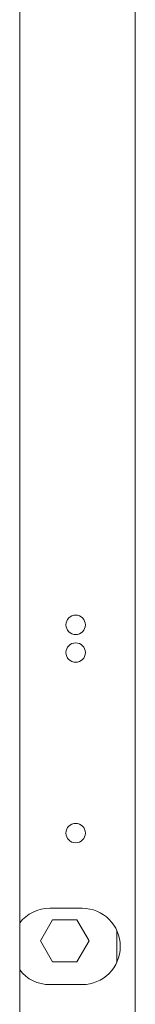
# Model space of a CAD drawing. Units: millimetres. Extents: x 112 to 5205, y 53 to 4137.
# Drawn here: x 4863 to 4893, y 2251 to 2501 of the extents above; entities that cross this region are included whole.
import ezdxf

# ---------------------------------------------------------------- set-up
doc = ezdxf.new("R2010")
doc.units = ezdxf.units.MM
doc.header["$LTSCALE"] = 20

msp = doc.modelspace()

# ---------------------------------------------------------------- linework, layer by layer
at = {"color": 7, "linetype": 'Continuous', "lineweight": 15}
for p, q in [((4892.56367, 2155.8287449), (4892.56367, 2979.9463919)), ((4863.1519053, 2182.5934508), (4863.1519053, 2953.1816861)), ((4879.0342582, 2275.2405096), (4870.7989641, 2275.2405096)), ((4871.5319715, 2272.2993331), (4868.4414494, 2266.9463919)), ((4877.7130155, 2272.2993331), (4871.5319715, 2272.2993331)), ((4880.8035376, 2266.9463919), (4877.7130155, 2272.2993331)), ((4887.8577876, 2261.4911781), (4887.8577876, 2269.5780764)), ((4868.4414494, 2266.9463919), (4871.5319715, 2261.5934508)), ((4877.7130155, 2261.5934508), (4880.8035376, 2266.9463919)), ((4871.5319715, 2261.5934508), (4877.7130155, 2261.5934508)), ((4870.7989641, 2255.8287449), (4879.0342582, 2255.8287449))]:
    msp.add_line(p, q, dxfattribs=at)
for centre in [(4877.3871994, 2347.2993331), (4877.3871994, 2340.2405096), (4877.3871994, 2294.3581566)]:
    msp.add_circle(centre, 2.4705882, dxfattribs=at)
for centre, start, end in [((4870.7989641, 2265.5346272), 90, 141.987720456), ((4879.0342582, 2265.5346272), 270, 90), ((4870.7989641, 2265.5346272), 218.012279544, 270)]:
    msp.add_arc(centre, 9.7058824, start, end, dxfattribs=at)

doc.saveas('drawing.dxf')
